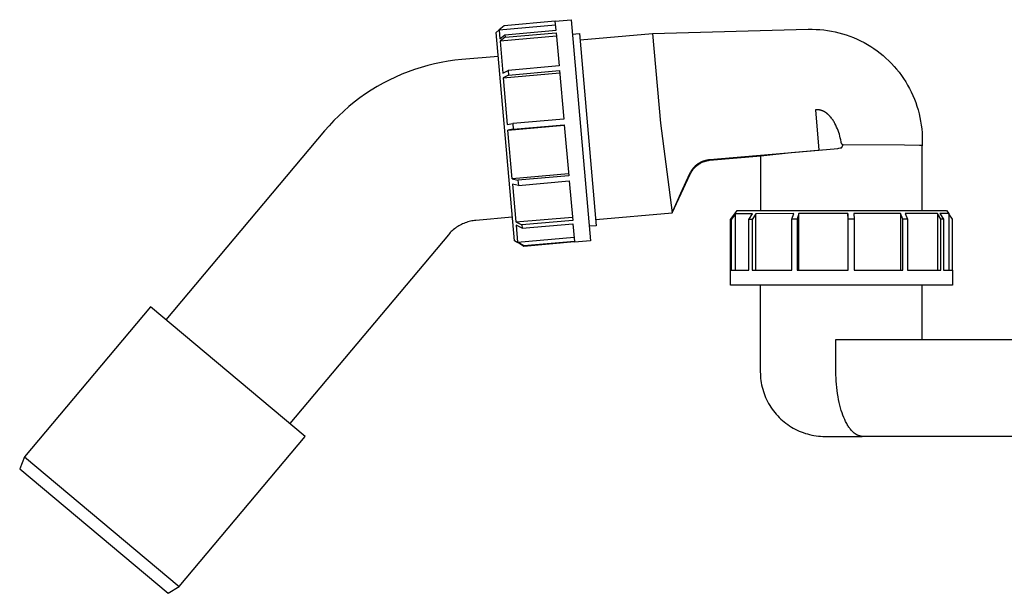
# Model space of a CAD drawing. Units: millimetres. Extents: x -1245 to 446, y -1273 to 872.
# Drawn here: x -1245 to -1001, y 304 to 446 of the extents above; entities that cross this region are included whole.
import ezdxf

# ---------------------------------------------------------------- set-up
doc = ezdxf.new("R2010")
doc.units = ezdxf.units.MM
doc.header["$MEASUREMENT"] = 0
doc.layers.add('Default', color=7, linetype='Continuous', true_color=0x000000)

msp = doc.modelspace()

# ---------------------------------------------------------------- linework, layer by layer
at = {"layer": 'Default', "color": 7, "true_color": 0xffffff}
for p, q in [((-1112.52, 445.62), (-1108.6, 445.96)), ((-1108.6, 445.96), (-1103.81, 391.19)), ((-1126.42, 443.42), (-1112.43, 444.65)), ((-1125.17, 444.46), (-1126.35, 443.43)), ((-1112.51, 445.57), (-1125.17, 444.46)), ((-1112.32, 443.34), (-1112.52, 445.62)), ((-1088.45, 442.57), (-1049.89, 443.57)), ((-1049.89, 443.57), (-1048.93, 443.58)), ((-1048.93, 443.58), (-1047.98, 443.56)), ((-1047.98, 443.56), (-1047.02, 443.5)), ((-1047.02, 443.5), (-1046.07, 443.41)), ((-1127.13, 442.79), (-1126.42, 443.42)), ((-1122.62, 391.17), (-1127.13, 442.79)), ((-1126.41, 443.42), (-1126.4, 443.32)), ((-1126.4, 443.32), (-1126.22, 441.24)), ((-1126.22, 441.24), (-1124.97, 442.23)), ((-1112.19, 441.86), (-1126.17, 440.64)), ((-1124.92, 441.63), (-1126.17, 440.64)), ((-1124.97, 442.23), (-1112.32, 443.34)), ((-1124.97, 442.23), (-1124.92, 441.63)), ((-1124.92, 441.63), (-1112.27, 442.74)), ((-1112.27, 442.74), (-1111.55, 434.51)), ((-1108.29, 442.39), (-1106.51, 442.54)), ((-1106.51, 442.54), (-1102.35, 394.92)), ((-1106.38, 441), (-1088.45, 442.57)), ((-1088.45, 442.57), (-1086.5, 420.3)), ((-1046.07, 443.41), (-1045.13, 443.29)), ((-1045.13, 443.29), (-1044.18, 443.13)), ((-1044.18, 443.13), (-1043.25, 442.94)), ((-1043.25, 442.94), (-1042.32, 442.72)), ((-1042.32, 442.72), (-1041.4, 442.46)), ((-1041.4, 442.46), (-1040.48, 442.18)), ((-1040.48, 442.18), (-1039.58, 441.86)), ((-1039.58, 441.86), (-1038.69, 441.51)), ((-1038.69, 441.51), (-1037.82, 441.13)), ((-1037.82, 441.13), (-1036.95, 440.72)), ((-1126.17, 440.64), (-1125.48, 432.72)), ((-1036.95, 440.72), (-1036.1, 440.28)), ((-1036.1, 440.28), (-1035.27, 439.81)), ((-1035.27, 439.81), (-1034.45, 439.32)), ((-1034.45, 439.32), (-1033.66, 438.79)), ((-1033.66, 438.79), (-1032.88, 438.24)), ((-1126.61, 436.87), (-1135.63, 436.08)), ((-1032.88, 438.24), (-1032.12, 437.66)), ((-1032.12, 437.66), (-1031.38, 437.05)), ((-1031.38, 437.05), (-1030.66, 436.42)), ((-1030.66, 436.42), (-1029.96, 435.77)), ((-1145.68, 434.15), (-1147.3, 433.63)), ((-1144.03, 434.61), (-1145.68, 434.15)), ((-1142.38, 435.02), (-1144.03, 434.61)), ((-1140.7, 435.37), (-1142.38, 435.02)), ((-1139.02, 435.66), (-1140.7, 435.37)), ((-1137.33, 435.9), (-1139.02, 435.66)), ((-1135.63, 436.08), (-1137.33, 435.9)), ((-1111.55, 434.51), (-1124.19, 433.4)), ((-1029.96, 435.77), (-1029.29, 435.09)), ((-1029.29, 435.09), (-1028.64, 434.39)), ((-1028.64, 434.39), (-1028.02, 433.66)), ((-1152.06, 431.74), (-1153.6, 431.01)), ((-1150.5, 432.43), (-1152.06, 431.74)), ((-1148.91, 433.06), (-1150.5, 432.43)), ((-1147.3, 433.63), (-1148.91, 433.06)), ((-1125.48, 432.72), (-1124.19, 433.4)), ((-1125.38, 431.56), (-1111.39, 432.78)), ((-1124.08, 432.24), (-1125.38, 431.56)), ((-1125.38, 431.56), (-1124.37, 420.01)), ((-1124.19, 433.4), (-1124.08, 432.24)), ((-1124.08, 432.24), (-1111.44, 433.34)), ((-1111.44, 433.34), (-1110.39, 421.32)), ((-1028.02, 433.66), (-1027.42, 432.92)), ((-1027.42, 432.92), (-1026.85, 432.15)), ((-1026.85, 432.15), (-1026.31, 431.36)), ((-1026.31, 431.36), (-1025.79, 430.56)), ((-1156.6, 429.38), (-1158.06, 428.49)), ((-1155.12, 430.22), (-1156.6, 429.38)), ((-1153.6, 431.01), (-1155.12, 430.22)), ((-1025.79, 430.56), (-1025.3, 429.74)), ((-1025.3, 429.74), (-1024.84, 428.9)), ((-1024.84, 428.9), (-1024.41, 428.05)), ((-1160.88, 426.56), (-1162.24, 425.53)), ((-1159.49, 427.55), (-1160.88, 426.56)), ((-1158.06, 428.49), (-1159.49, 427.55)), ((-1024.41, 428.05), (-1024.01, 427.18)), ((-1024.01, 427.18), (-1023.64, 426.3)), ((-1163.56, 424.45), (-1164.85, 423.32)), ((-1162.24, 425.53), (-1163.56, 424.45)), ((-1023.64, 426.3), (-1023.3, 425.41)), ((-1023.3, 425.41), (-1022.99, 424.5)), ((-1022.99, 424.5), (-1022.71, 423.59)), ((-1166.09, 422.16), (-1167.3, 420.95)), ((-1164.85, 423.32), (-1166.09, 422.16)), ((-1048.04, 423.65), (-1048.12, 423.65)), ((-1048.12, 423.65), (-1047.27, 413.67)), ((-1047.95, 423.66), (-1048.04, 423.65)), ((-1047.87, 423.66), (-1047.95, 423.66)), ((-1047.78, 423.66), (-1047.87, 423.66)), ((-1047.69, 423.66), (-1047.78, 423.66)), ((-1047.61, 423.66), (-1047.69, 423.66)), ((-1047.52, 423.65), (-1047.61, 423.66)), ((-1047.44, 423.65), (-1047.52, 423.65)), ((-1047.35, 423.64), (-1047.44, 423.65)), ((-1047.27, 423.63), (-1047.35, 423.64)), ((-1047.18, 423.61), (-1047.27, 423.63)), ((-1047.1, 423.6), (-1047.18, 423.61)), ((-1047.01, 423.58), (-1047.1, 423.6)), ((-1046.93, 423.56), (-1047.01, 423.58)), ((-1046.85, 423.54), (-1046.93, 423.56)), ((-1046.76, 423.52), (-1046.85, 423.54)), ((-1046.68, 423.5), (-1046.76, 423.52)), ((-1046.59, 423.47), (-1046.68, 423.5)), ((-1046.51, 423.44), (-1046.59, 423.47)), ((-1046.43, 423.41), (-1046.51, 423.44)), ((-1046.35, 423.37), (-1046.43, 423.41)), ((-1046.27, 423.34), (-1046.35, 423.37)), ((-1046.19, 423.3), (-1046.27, 423.34)), ((-1046.11, 423.26), (-1046.19, 423.3)), ((-1046.03, 423.22), (-1046.11, 423.26)), ((-1045.95, 423.18), (-1046.03, 423.22)), ((-1045.87, 423.14), (-1045.95, 423.18)), ((-1045.8, 423.09), (-1045.87, 423.14)), ((-1045.72, 423.05), (-1045.8, 423.09)), ((-1045.65, 423), (-1045.72, 423.05)), ((-1045.57, 422.95), (-1045.65, 423)), ((-1045.5, 422.9), (-1045.57, 422.95)), ((-1045.42, 422.84), (-1045.5, 422.9)), ((-1045.33, 422.78), (-1045.42, 422.84)), ((-1045.25, 422.71), (-1045.33, 422.78)), ((-1045.18, 422.65), (-1045.25, 422.71)), ((-1045.1, 422.58), (-1045.18, 422.65)), ((-1045.02, 422.52), (-1045.1, 422.58)), ((-1044.87, 422.38), (-1045.02, 422.52)), ((-1044.73, 422.23), (-1044.87, 422.38)), ((-1044.59, 422.09), (-1044.73, 422.23)), ((-1044.45, 421.93), (-1044.59, 422.09)), ((-1044.32, 421.78), (-1044.45, 421.93)), ((-1044.17, 421.59), (-1044.32, 421.78)), ((-1044.03, 421.41), (-1044.17, 421.59)), ((-1022.71, 423.59), (-1022.47, 422.66)), ((-1022.47, 422.66), (-1022.26, 421.73)), ((-1022.26, 421.73), (-1022.08, 420.79)), ((-1168.46, 419.7), (-1169.58, 418.41)), ((-1167.3, 420.95), (-1168.46, 419.7)), ((-1124.37, 420.01), (-1123.01, 420.21)), ((-1124.24, 418.59), (-1110.26, 419.81)), ((-1110.39, 421.32), (-1123.01, 420.21)), ((-1123.01, 420.21), (-1122.88, 418.8)), ((-1122.88, 418.8), (-1110.27, 419.9)), ((-1110.27, 419.9), (-1109.16, 407.3)), ((-1086.5, 420.3), (-1083.55, 398.12)), ((-1043.9, 421.22), (-1044.03, 421.41)), ((-1043.77, 421.03), (-1043.9, 421.22)), ((-1043.64, 420.83), (-1043.77, 421.03)), ((-1043.52, 420.63), (-1043.64, 420.83)), ((-1043.4, 420.43), (-1043.52, 420.63)), ((-1043.29, 420.23), (-1043.4, 420.43)), ((-1043.07, 419.81), (-1043.29, 420.23)), ((-1042.87, 419.37), (-1043.07, 419.81)), ((-1042.68, 418.94), (-1042.87, 419.37)), ((-1022.08, 420.79), (-1021.93, 419.85)), ((-1021.93, 419.85), (-1021.81, 418.9)), ((-1169.58, 418.41), (-1208.84, 371.62)), ((-1122.88, 418.8), (-1124.24, 418.59)), ((-1123.18, 406.51), (-1124.24, 418.59)), ((-1042.5, 418.49), (-1042.68, 418.94)), ((-1042.34, 418.04), (-1042.5, 418.49)), ((-1042.2, 417.59), (-1042.34, 418.04)), ((-1042.07, 417.13), (-1042.2, 417.59)), ((-1041.96, 416.66), (-1042.07, 417.13)), ((-1041.86, 416.19), (-1041.96, 416.66)), ((-1021.81, 418.9), (-1021.73, 417.95)), ((-1021.73, 417.95), (-1021.68, 416.99)), ((-1021.68, 416.99), (-1021.67, 416.04)), ((-1041.99, 414.19), (-1041.67, 414.24)), ((-1041.78, 415.72), (-1041.86, 416.19)), ((-1041.78, 415.69), (-1041.78, 415.72)), ((-1041.78, 415.66), (-1041.78, 415.69)), ((-1041.77, 415.63), (-1041.78, 415.66)), ((-1041.77, 415.59), (-1041.77, 415.63)), ((-1041.76, 415.56), (-1041.77, 415.59)), ((-1041.75, 415.53), (-1041.76, 415.56)), ((-1041.74, 415.5), (-1041.75, 415.53)), ((-1041.73, 415.47), (-1041.74, 415.5)), ((-1041.72, 415.44), (-1041.73, 415.47)), ((-1041.71, 415.41), (-1041.72, 415.44)), ((-1041.7, 415.38), (-1041.71, 415.41)), ((-1041.68, 415.35), (-1041.7, 415.38)), ((-1041.67, 415.32), (-1041.68, 415.35)), ((-1041.65, 415.29), (-1041.67, 415.32)), ((-1041.67, 414.24), (-1041.25, 414.93)), ((-1041.63, 415.27), (-1041.65, 415.29)), ((-1041.62, 415.24), (-1041.63, 415.27)), ((-1041.6, 415.21), (-1041.62, 415.24)), ((-1041.58, 415.19), (-1041.6, 415.21)), ((-1041.56, 415.16), (-1041.58, 415.19)), ((-1041.54, 415.14), (-1041.56, 415.16)), ((-1041.51, 415.11), (-1041.54, 415.14)), ((-1041.49, 415.09), (-1041.51, 415.11)), ((-1041.47, 415.07), (-1041.49, 415.09)), ((-1041.44, 415.05), (-1041.47, 415.07)), ((-1041.42, 415.03), (-1041.44, 415.05)), ((-1041.39, 415.01), (-1041.42, 415.03)), ((-1041.36, 414.99), (-1041.39, 415.01)), ((-1041.34, 414.97), (-1041.36, 414.99)), ((-1041.31, 414.96), (-1041.34, 414.97)), ((-1041.28, 414.94), (-1041.31, 414.96)), ((-1041.25, 414.93), (-1041.28, 414.94)), ((-1026.07, 414.85), (-1041.25, 414.93)), ((-1022.4, 414.78), (-1026.07, 414.85)), ((-1022.01, 414.76), (-1022.4, 414.78)), ((-1021.9, 414.75), (-1022.01, 414.76)), ((-1021.85, 414.75), (-1021.9, 414.75)), ((-1021.8, 414.74), (-1021.85, 414.75)), ((-1021.76, 414.74), (-1021.8, 414.74)), ((-1021.72, 414.73), (-1021.76, 414.74)), ((-1021.71, 414.73), (-1021.72, 414.73)), ((-1021.7, 414.73), (-1021.71, 414.73)), ((-1021.69, 414.72), (-1021.7, 414.73)), ((-1021.68, 414.72), (-1021.69, 414.72)), ((-1021.68, 414.72), (-1021.68, 414.72)), ((-1021.68, 414.72), (-1021.68, 414.72)), ((-1021.68, 414.72), (-1021.68, 414.72)), ((-1021.68, 414.72), (-1021.68, 414.72)), ((-1021.68, 414.72), (-1021.68, 414.72)), ((-1021.68, 414.72), (-1021.68, 414.72)), ((-1021.68, 414.72), (-1021.68, 414.72)), ((-1021.68, 414.72), (-1021.68, 414.72)), ((-1021.68, 414.72), (-1021.68, 414.72)), ((-1021.68, 414.72), (-1021.68, 414.72)), ((-1021.68, 414.72), (-1021.68, 414.72)), ((-1021.68, 414.72), (-1021.68, 414.72)), ((-1021.68, 414.72), (-1021.68, 414.72)), ((-1021.68, 414.72), (-1021.68, 414.72)), ((-1021.68, 414.72), (-1021.68, 414.72)), ((-1021.68, 414.72), (-1021.68, 414.72)), ((-1021.68, 414.72), (-1021.68, 414.72)), ((-1021.68, 414.72), (-1021.68, 414.72)), ((-1021.68, 414.72), (-1021.68, 414.72)), ((-1021.68, 414.72), (-1021.68, 414.72)), ((-1021.68, 414.72), (-1021.68, 414.72)), ((-1021.68, 414.72), (-1021.68, 414.72)), ((-1021.68, 414.72), (-1021.68, 414.72)), ((-1021.68, 414.72), (-1021.68, 414.72)), ((-1021.68, 414.72), (-1021.68, 414.72)), ((-1021.68, 414.72), (-1021.68, 414.72)), ((-1021.68, 414.72), (-1021.68, 414.72)), ((-1021.68, 414.72), (-1021.68, 414.72)), ((-1021.68, 414.72), (-1021.68, 414.72)), ((-1021.68, 414.72), (-1021.68, 414.72)), ((-1021.68, 414.72), (-1021.68, 414.72)), ((-1021.68, 414.72), (-1021.68, 414.72)), ((-1021.68, 414.72), (-1021.68, 414.72)), ((-1021.68, 414.72), (-1021.68, 414.72)), ((-1021.68, 414.72), (-1021.68, 414.72)), ((-1021.68, 414.72), (-1021.68, 414.72)), ((-1021.68, 414.72), (-1021.68, 414.72)), ((-1021.68, 414.72), (-1021.68, 414.72)), ((-1021.68, 414.72), (-1021.68, 414.72)), ((-1021.67, 416.04), (-1021.67, 416)), ((-1021.67, 416), (-1021.67, 414.72)), ((-1021.67, 414.72), (-1021.67, 414.72)), ((-1021.67, 414.72), (-1021.67, 414.72)), ((-1021.67, 414.72), (-1021.67, 414.72)), ((-1021.67, 414.72), (-1021.67, 414.72)), ((-1021.67, 414.72), (-1021.67, 414.72)), ((-1021.67, 414.72), (-1021.67, 414.72)), ((-1021.67, 414.72), (-1021.67, 414.72)), ((-1021.67, 414.72), (-1021.67, 414.72)), ((-1021.67, 414.72), (-1021.67, 414.72)), ((-1021.67, 414.72), (-1021.67, 414.72)), ((-1021.67, 414.72), (-1021.67, 414.72)), ((-1021.67, 414.72), (-1021.67, 414.72)), ((-1021.67, 414.72), (-1021.67, 414.72)), ((-1021.67, 414.72), (-1021.67, 414.72)), ((-1021.67, 414.72), (-1021.67, 414.72)), ((-1021.67, 414.72), (-1021.67, 414.72)), ((-1021.67, 414.72), (-1021.67, 414.72)), ((-1021.67, 414.72), (-1021.67, 414.72)), ((-1021.67, 414.72), (-1021.67, 414.72)), ((-1021.67, 414.72), (-1021.67, 414.72)), ((-1021.67, 414.72), (-1021.67, 414.72)), ((-1021.67, 414.72), (-1021.67, 414.72)), ((-1021.67, 414.72), (-1021.67, 414.72)), ((-1021.67, 414.72), (-1021.67, 414.72)), ((-1021.67, 414.72), (-1021.67, 414.72)), ((-1021.67, 414.72), (-1021.67, 414.72)), ((-1021.67, 414.72), (-1021.67, 414.72)), ((-1021.67, 414.72), (-1021.67, 414.72)), ((-1021.67, 414.72), (-1021.67, 414.72)), ((-1021.67, 414.72), (-1021.67, 414.72)), ((-1021.67, 414.72), (-1021.67, 414.72)), ((-1021.67, 414.72), (-1021.67, 414.72)), ((-1021.67, 414.72), (-1021.67, 414.72)), ((-1021.67, 414.72), (-1021.67, 414.72)), ((-1021.67, 414.72), (-1021.67, 414.72)), ((-1021.67, 414.72), (-1021.67, 414.72)), ((-1021.67, 414.72), (-1021.67, 414.72)), ((-1021.67, 414.72), (-1021.67, 414.72)), ((-1021.67, 414.72), (-1021.67, 414.72)), ((-1021.67, 414.72), (-1021.67, 414.72)), ((-1021.67, 414.72), (-1021.67, 414.72)), ((-1021.67, 414.72), (-1021.67, 414.72)), ((-1021.67, 414.72), (-1021.67, 414.72)), ((-1021.67, 414.72), (-1021.67, 414.72)), ((-1021.67, 414.72), (-1021.67, 414.72)), ((-1021.67, 414.72), (-1021.67, 414.72)), ((-1021.67, 414.72), (-1021.67, 414.72)), ((-1021.67, 414.72), (-1021.67, 414.72)), ((-1021.67, 414.72), (-1021.67, 414.72)), ((-1021.67, 414.72), (-1021.67, 414.72)), ((-1021.67, 414.72), (-1021.67, 414.72)), ((-1021.67, 414.72), (-1021.67, 414.72)), ((-1021.67, 414.72), (-1021.67, 414.72)), ((-1021.67, 414.72), (-1021.67, 414.72)), ((-1021.67, 414.72), (-1021.67, 414.72)), ((-1021.67, 414.72), (-1021.67, 414.72)), ((-1021.67, 414.72), (-1021.67, 414.72)), ((-1021.67, 414.72), (-1021.67, 414.72)), ((-1021.67, 414.72), (-1021.67, 414.72)), ((-1021.67, 414.72), (-1021.67, 414.72)), ((-1021.67, 414.72), (-1021.67, 414.72)), ((-1021.67, 414.72), (-1021.67, 414.72)), ((-1021.67, 414.72), (-1021.67, 414.72)), ((-1021.67, 414.72), (-1021.67, 414.72)), ((-1021.67, 414.72), (-1021.67, 414.72)), ((-1021.67, 414.72), (-1021.67, 414.72)), ((-1021.67, 414.72), (-1021.67, 414.72)), ((-1021.67, 414.72), (-1021.67, 414.72)), ((-1021.67, 414.72), (-1021.67, 414.72)), ((-1021.67, 414.72), (-1021.67, 414.72)), ((-1021.67, 414.72), (-1021.67, 414.72)), ((-1021.67, 414.72), (-1021.67, 414.72)), ((-1021.67, 414.72), (-1021.67, 414.72)), ((-1021.67, 414.72), (-1021.67, 414.72)), ((-1021.67, 414.72), (-1021.67, 414.72)), ((-1021.67, 414.72), (-1021.67, 414.72)), ((-1021.67, 414.72), (-1021.67, 414.72)), ((-1021.67, 414.72), (-1021.67, 414.72)), ((-1021.67, 414.72), (-1021.67, 414.72)), ((-1021.67, 414.72), (-1021.67, 414.72)), ((-1021.67, 414.72), (-1021.67, 414.72)), ((-1021.67, 414.72), (-1021.67, 414.72)), ((-1021.67, 414.72), (-1021.67, 414.72)), ((-1021.67, 414.72), (-1021.67, 414.72)), ((-1021.67, 414.72), (-1021.67, 414.72)), ((-1021.67, 414.72), (-1021.67, 414.72)), ((-1021.67, 414.72), (-1021.67, 414.72)), ((-1021.67, 414.72), (-1021.67, 414.72)), ((-1021.67, 414.72), (-1021.67, 414.72)), ((-1021.67, 414.72), (-1021.67, 414.72)), ((-1021.67, 414.72), (-1021.67, 414.72)), ((-1021.67, 414.72), (-1021.67, 414.72)), ((-1021.67, 414.72), (-1021.67, 414.72)), ((-1021.67, 414.72), (-1021.67, 414.72)), ((-1021.67, 414.72), (-1021.67, 414.72)), ((-1021.67, 414.72), (-1021.67, 414.72)), ((-1021.67, 414.72), (-1021.67, 414.72)), ((-1021.67, 414.72), (-1021.67, 414.72)), ((-1021.67, 414.72), (-1021.67, 414.72)), ((-1021.67, 414.72), (-1021.67, 414.72)), ((-1021.67, 414.72), (-1021.67, 414.72)), ((-1021.67, 414.72), (-1021.67, 414.72)), ((-1021.67, 414.72), (-1021.67, 414.72)), ((-1021.67, 414.72), (-1021.67, 414.72)), ((-1021.67, 414.72), (-1021.67, 414.72)), ((-1021.67, 414.72), (-1021.67, 414.72)), ((-1021.67, 414.72), (-1021.67, 414.72)), ((-1021.67, 414.72), (-1021.67, 414.72)), ((-1021.67, 414.72), (-1021.68, 414.72)), ((-1021.68, 414.72), (-1021.68, 414.72)), ((-1021.68, 414.72), (-1021.68, 414.72)), ((-1021.68, 414.72), (-1021.68, 414.72)), ((-1021.68, 414.72), (-1021.68, 414.72)), ((-1021.68, 414.72), (-1021.68, 414.72)), ((-1021.68, 414.72), (-1021.68, 414.72)), ((-1021.68, 414.72), (-1021.68, 414.72)), ((-1021.68, 414.72), (-1021.68, 414.72)), ((-1021.67, 398.68), (-1021.67, 414.72)), ((-1074.36, 411.13), (-1061.67, 412.24)), ((-1074.29, 411.31), (-1047.27, 413.67)), ((-1061.67, 412.24), (-1054.16, 413.06)), ((-1061.67, 398.67), (-1061.67, 412.24)), ((-1054.16, 413.06), (-1046.63, 413.72)), ((-1047.27, 413.67), (-1042.61, 414.08)), ((-1042.61, 414.08), (-1042.3, 414.14)), ((-1042.3, 414.14), (-1041.99, 414.19)), ((-1078.32, 409.22), (-1078.19, 409.37)), ((-1078.19, 409.37), (-1078.05, 409.52)), ((-1078.07, 409.22), (-1077.94, 409.37)), ((-1078.05, 409.52), (-1077.91, 409.66)), ((-1077.94, 409.37), (-1077.79, 409.51)), ((-1077.91, 409.66), (-1077.76, 409.8)), ((-1077.79, 409.51), (-1077.64, 409.65)), ((-1077.76, 409.8), (-1077.61, 409.93)), ((-1077.64, 409.65), (-1077.49, 409.78)), ((-1077.61, 409.93), (-1077.45, 410.06)), ((-1077.49, 409.78), (-1077.33, 409.91)), ((-1077.45, 410.06), (-1077.29, 410.18)), ((-1077.33, 409.91), (-1077.17, 410.03)), ((-1077.29, 410.18), (-1077.12, 410.3)), ((-1077.17, 410.03), (-1077, 410.15)), ((-1077.12, 410.3), (-1076.95, 410.41)), ((-1077, 410.15), (-1076.83, 410.26)), ((-1076.95, 410.41), (-1076.78, 410.52)), ((-1076.83, 410.26), (-1076.66, 410.36)), ((-1076.78, 410.52), (-1076.6, 410.62)), ((-1076.66, 410.36), (-1076.48, 410.46)), ((-1076.6, 410.62), (-1076.42, 410.71)), ((-1076.48, 410.46), (-1076.3, 410.55)), ((-1076.42, 410.71), (-1076.24, 410.8)), ((-1076.3, 410.55), (-1076.11, 410.64)), ((-1076.24, 410.8), (-1076.05, 410.88)), ((-1076.11, 410.64), (-1075.93, 410.72)), ((-1076.05, 410.88), (-1075.86, 410.95)), ((-1075.93, 410.72), (-1075.74, 410.79)), ((-1075.86, 410.95), (-1075.67, 411.02)), ((-1075.74, 410.79), (-1075.55, 410.86)), ((-1075.67, 411.02), (-1075.48, 411.08)), ((-1075.55, 410.86), (-1075.35, 410.92)), ((-1075.48, 411.08), (-1075.28, 411.14)), ((-1075.35, 410.92), (-1075.16, 410.98)), ((-1075.28, 411.14), (-1075.09, 411.18)), ((-1075.16, 410.98), (-1074.96, 411.02)), ((-1075.09, 411.18), (-1074.89, 411.23)), ((-1074.96, 411.02), (-1074.76, 411.06)), ((-1074.89, 411.23), (-1074.69, 411.26)), ((-1074.76, 411.06), (-1074.56, 411.1)), ((-1074.69, 411.26), (-1074.49, 411.29)), ((-1074.56, 411.1), (-1074.36, 411.13)), ((-1074.49, 411.29), (-1074.29, 411.31)), ((-1109.2, 407.73), (-1123.18, 406.51)), ((-1109.16, 407.3), (-1121.76, 406.2)), ((-1083.55, 398.12), (-1079.09, 407.7)), ((-1081.43, 403.01), (-1079.19, 407.85)), ((-1079.19, 407.85), (-1079.1, 408.04)), ((-1079.1, 408.04), (-1079.01, 408.22)), ((-1079.09, 407.7), (-1079, 407.89)), ((-1079.01, 408.22), (-1078.91, 408.39)), ((-1079, 407.89), (-1078.9, 408.07)), ((-1078.91, 408.39), (-1078.8, 408.57)), ((-1078.9, 408.07), (-1078.8, 408.24)), ((-1078.8, 408.57), (-1078.69, 408.73)), ((-1078.8, 408.24), (-1078.69, 408.41)), ((-1078.69, 408.73), (-1078.58, 408.9)), ((-1078.69, 408.41), (-1078.58, 408.58)), ((-1078.58, 408.9), (-1078.45, 409.06)), ((-1078.58, 408.58), (-1078.46, 408.75)), ((-1078.46, 408.75), (-1078.34, 408.91)), ((-1078.45, 409.06), (-1078.32, 409.22)), ((-1078.34, 408.91), (-1078.21, 409.07)), ((-1078.21, 409.07), (-1078.07, 409.22)), ((-1123.18, 406.51), (-1121.76, 406.2)), ((-1121.64, 404.91), (-1123.07, 405.22)), ((-1123.07, 405.22), (-1122.25, 395.84)), ((-1121.76, 406.2), (-1121.64, 404.91)), ((-1121.64, 404.91), (-1109.05, 406.01)), ((-1109.05, 406.01), (-1108.19, 396.21)), ((-1083.56, 398.13), (-1081.43, 403.01)), ((-1102.48, 396.47), (-1083.56, 398.13)), ((-1069.1, 396.46), (-1068.05, 397.9)), ((-1067.92, 397.9), (-1068.97, 396.47)), ((-1068.09, 397.9), (-1067.53, 398.67)), ((-1068.05, 397.9), (-1068.09, 397.9)), ((-1068.09, 397.84), (-1068.09, 397.9)), ((-1067.92, 383.87), (-1067.92, 397.9)), ((-1063.73, 397.9), (-1067.92, 397.9)), ((-1067.53, 398.67), (-1015.71, 398.68)), ((-1064.58, 396.48), (-1063.73, 397.9)), ((-1062.91, 397.9), (-1063.76, 396.48)), ((-1053.5, 397.91), (-1062.91, 397.9)), ((-1062.91, 383.87), (-1062.91, 397.9)), ((-1053.93, 396.51), (-1053.5, 397.91)), ((-1052.2, 397.91), (-1052.63, 396.51)), ((-1052.2, 383.87), (-1052.2, 397.91)), ((-1040.07, 397.91), (-1052.2, 397.91)), ((-1039.99, 396.54), (-1040.07, 397.91)), ((-1040.07, 397.91), (-1040.07, 383.87)), ((-1027.06, 397.91), (-1038.65, 397.91)), ((-1038.65, 397.91), (-1038.56, 396.54)), ((-1026.49, 396.56), (-1027.06, 397.91)), ((-1027.06, 397.91), (-1027.05, 383.87)), ((-1017.94, 397.91), (-1025.88, 397.91)), ((-1025.88, 397.91), (-1025.32, 396.56)), ((-1017.06, 396.58), (-1017.94, 397.91)), ((-1017.94, 397.91), (-1017.94, 383.87)), ((-1015.25, 397.91), (-1017.34, 397.91)), ((-1017.34, 397.91), (-1016.45, 396.58)), ((-1015.71, 398.68), (-1015.15, 397.91)), ((-1015.15, 397.91), (-1015.25, 397.91)), ((-1015.15, 397.91), (-1015.14, 383.87)), ((-1014.22, 396.58), (-1015.14, 397.84)), ((-1136.34, 394.89), (-1136.63, 394.71)), ((-1136.04, 395.06), (-1136.34, 394.89)), ((-1135.74, 395.22), (-1136.04, 395.06)), ((-1135.43, 395.36), (-1135.74, 395.22)), ((-1135.12, 395.5), (-1135.43, 395.36)), ((-1134.8, 395.63), (-1135.12, 395.5)), ((-1134.48, 395.74), (-1134.8, 395.63)), ((-1134.16, 395.84), (-1134.48, 395.74)), ((-1133.83, 395.94), (-1134.16, 395.84)), ((-1133.5, 396.02), (-1133.83, 395.94)), ((-1133.16, 396.09), (-1133.5, 396.02)), ((-1132.83, 396.15), (-1133.16, 396.09)), ((-1132.49, 396.19), (-1132.83, 396.15)), ((-1132.15, 396.23), (-1132.49, 396.19)), ((-1123.13, 397.02), (-1132.15, 396.23)), ((-1122.25, 395.84), (-1108.27, 397.06)), ((-1122.25, 395.84), (-1120.76, 395.11)), ((-1120.69, 394.3), (-1122.18, 395.03)), ((-1122.18, 395.03), (-1121.81, 390.85)), ((-1108.19, 396.21), (-1120.76, 395.11)), ((-1120.76, 395.11), (-1120.69, 394.3)), ((-1120.69, 394.3), (-1108.12, 395.4)), ((-1108.12, 395.4), (-1107.74, 391.02)), ((-1102.35, 394.92), (-1104.13, 394.77)), ((-1068.97, 396.47), (-1069.1, 396.46)), ((-1069.1, 383.87), (-1069.1, 396.46)), ((-1068.97, 396.47), (-1068.97, 383.87)), ((-1064.58, 383.87), (-1064.58, 396.48)), ((-1063.76, 396.48), (-1064.58, 396.48)), ((-1063.76, 396.48), (-1063.76, 383.87)), ((-1053.93, 383.87), (-1053.93, 396.51)), ((-1052.63, 396.51), (-1053.93, 396.51)), ((-1052.63, 396.51), (-1052.63, 383.87)), ((-1039.98, 383.87), (-1039.99, 396.54)), ((-1038.56, 396.54), (-1039.99, 396.54)), ((-1038.56, 396.54), (-1038.56, 383.87)), ((-1026.49, 383.87), (-1026.49, 396.56)), ((-1025.32, 396.56), (-1026.49, 396.56)), ((-1025.32, 396.56), (-1025.32, 383.87)), ((-1017.06, 383.87), (-1017.06, 396.58)), ((-1016.45, 396.58), (-1017.06, 396.58)), ((-1016.45, 396.58), (-1016.45, 383.87)), ((-1014.22, 383.87), (-1014.22, 396.58)), ((-1138.94, 392.7), (-1178.19, 345.91)), ((-1138.71, 392.95), (-1138.94, 392.7)), ((-1138.48, 393.2), (-1138.71, 392.95)), ((-1138.24, 393.45), (-1138.48, 393.2)), ((-1137.99, 393.68), (-1138.24, 393.45)), ((-1137.73, 393.9), (-1137.99, 393.68)), ((-1137.47, 394.12), (-1137.73, 393.9)), ((-1137.2, 394.33), (-1137.47, 394.12)), ((-1136.92, 394.52), (-1137.2, 394.33)), ((-1136.63, 394.71), (-1136.92, 394.52)), ((-1121.8, 390.68), (-1122.62, 391.17)), ((-1121.81, 390.85), (-1107.83, 392.07)), ((-1120.29, 389.92), (-1121.81, 390.85)), ((-1120.28, 389.8), (-1121.8, 390.72)), ((-1121.8, 390.72), (-1121.8, 390.68)), ((-1121.74, 390.68), (-1121.8, 390.68)), ((-1107.74, 391.02), (-1120.29, 389.92)), ((-1120.28, 389.8), (-1120.29, 389.92)), ((-1107.73, 390.9), (-1120.28, 389.8)), ((-1103.81, 391.19), (-1107.73, 390.85)), ((-1107.73, 390.85), (-1107.73, 390.9)), ((-1069.15, 380.21), (-1069.15, 383.87)), ((-1069.15, 383.87), (-1069.1, 383.87)), ((-1068.97, 383.87), (-1064.58, 383.87)), ((-1063.76, 383.87), (-1053.93, 383.87)), ((-1052.63, 383.87), (-1039.98, 383.87)), ((-1038.56, 383.87), (-1026.49, 383.87)), ((-1025.32, 383.87), (-1017.06, 383.87)), ((-1016.45, 383.87), (-1014.17, 383.87)), ((-1014.17, 383.87), (-1014.17, 380.22)), ((-1014.17, 380.22), (-1069.15, 380.21)), ((-1061.76, 380.22), (-1061.76, 358.72)), ((-1021.76, 380.22), (-1021.76, 366.72)), ((-1212.67, 374.84), (-1243.87, 337.64)), ((-1174.36, 342.7), (-1212.67, 374.84)), ((-1043.04, 358.72), (-1043.04, 366.72)), ((-1043.04, 366.72), (-956.19, 366.72)), ((-1061.76, 358.72), (-1061.75, 358.18)), ((-1061.75, 358.18), (-1061.72, 357.63)), ((-1043.04, 357.95), (-1043.04, 358.72)), ((-1061.72, 357.63), (-1061.68, 357.09)), ((-1061.68, 357.09), (-1061.61, 356.54)), ((-1061.61, 356.54), (-1061.53, 356)), ((-1061.53, 356), (-1061.43, 355.47)), ((-1043.01, 357.17), (-1043.04, 357.95)), ((-1042.97, 356.4), (-1043.01, 357.17)), ((-1042.92, 355.63), (-1042.97, 356.4)), ((-1061.43, 355.47), (-1061.31, 354.93)), ((-1061.31, 354.93), (-1061.17, 354.41)), ((-1061.17, 354.41), (-1061.01, 353.88)), ((-1061.01, 353.88), (-1060.84, 353.36)), ((-1060.84, 353.36), (-1060.64, 352.85)), ((-1042.85, 354.86), (-1042.92, 355.63)), ((-1042.76, 354.09), (-1042.85, 354.86)), ((-1042.66, 353.32), (-1042.76, 354.09)), ((-1042.53, 352.56), (-1042.66, 353.32)), ((-1060.64, 352.85), (-1060.44, 352.35)), ((-1060.44, 352.35), (-1060.21, 351.85)), ((-1060.21, 351.85), (-1059.97, 351.36)), ((-1059.97, 351.36), (-1059.71, 350.88)), ((-1059.71, 350.88), (-1059.43, 350.41)), ((-1042.4, 351.86), (-1042.53, 352.56)), ((-1042.26, 351.16), (-1042.4, 351.86)), ((-1042.09, 350.46), (-1042.26, 351.16)), ((-1059.43, 350.41), (-1059.14, 349.95)), ((-1059.14, 349.95), (-1058.83, 349.5)), ((-1058.83, 349.5), (-1058.51, 349.05)), ((-1058.51, 349.05), (-1058.17, 348.62)), ((-1058.17, 348.62), (-1057.82, 348.21)), ((-1041.91, 349.78), (-1042.09, 350.46)), ((-1041.73, 349.17), (-1041.91, 349.78)), ((-1041.54, 348.58), (-1041.73, 349.17)), ((-1041.33, 347.99), (-1041.54, 348.58)), ((-1057.82, 348.21), (-1057.45, 347.8)), ((-1057.45, 347.8), (-1057.07, 347.41)), ((-1057.07, 347.41), (-1056.68, 347.03)), ((-1056.68, 347.03), (-1056.28, 346.66)), ((-1056.28, 346.66), (-1055.86, 346.31)), ((-1055.86, 346.31), (-1055.43, 345.97)), ((-1041.1, 347.41), (-1041.33, 347.99)), ((-1040.88, 346.9), (-1041.1, 347.41)), ((-1040.77, 346.66), (-1040.88, 346.9)), ((-1040.65, 346.41), (-1040.77, 346.66)), ((-1040.52, 346.17), (-1040.65, 346.41)), ((-1040.39, 345.93), (-1040.52, 346.17)), ((-1055.43, 345.97), (-1054.99, 345.65)), ((-1054.99, 345.65), (-1054.54, 345.34)), ((-1054.54, 345.34), (-1054.07, 345.05)), ((-1054.07, 345.05), (-1053.6, 344.78)), ((-1053.6, 344.78), (-1053.12, 344.52)), ((-1053.12, 344.52), (-1052.63, 344.27)), ((-1052.63, 344.27), (-1052.13, 344.05)), ((-1052.13, 344.05), (-1051.63, 343.84)), ((-1051.63, 343.84), (-1051.12, 343.65)), ((-1051.12, 343.65), (-1050.6, 343.47)), ((-1040.26, 345.69), (-1040.39, 345.93)), ((-1040.12, 345.45), (-1040.26, 345.69)), ((-1039.99, 345.25), (-1040.12, 345.45)), ((-1039.86, 345.05), (-1039.99, 345.25)), ((-1039.73, 344.86), (-1039.86, 345.05)), ((-1039.59, 344.67), (-1039.73, 344.86)), ((-1039.44, 344.48), (-1039.59, 344.67)), ((-1039.29, 344.3), (-1039.44, 344.48)), ((-1039.13, 344.13), (-1039.29, 344.3)), ((-1039.05, 344.04), (-1039.13, 344.13)), ((-1038.97, 343.96), (-1039.05, 344.04)), ((-1038.83, 343.82), (-1038.97, 343.96)), ((-1038.75, 343.75), (-1038.83, 343.82)), ((-1038.68, 343.69), (-1038.75, 343.75)), ((-1038.61, 343.62), (-1038.68, 343.69)), ((-1038.53, 343.56), (-1038.61, 343.62)), ((-1038.45, 343.5), (-1038.53, 343.56)), ((-1205.57, 305.5), (-1174.36, 342.7)), ((-1050.6, 343.47), (-1050.08, 343.32)), ((-1050.08, 343.32), (-1049.55, 343.18)), ((-1049.55, 343.18), (-1049.02, 343.06)), ((-1049.02, 343.06), (-1048.48, 342.96)), ((-1048.48, 342.96), (-1047.94, 342.87)), ((-1047.94, 342.87), (-1047.4, 342.81)), ((-1047.4, 342.81), (-1046.85, 342.76)), ((-1046.85, 342.76), (-1046.31, 342.73)), ((-1046.31, 342.73), (-1045.76, 342.72)), ((-1045.76, 342.72), (-1036.56, 342.72)), ((-1038.38, 343.44), (-1038.45, 343.5)), ((-1038.3, 343.38), (-1038.38, 343.44)), ((-1038.22, 343.32), (-1038.3, 343.38)), ((-1038.14, 343.27), (-1038.22, 343.32)), ((-1038.05, 343.22), (-1038.14, 343.27)), ((-1037.97, 343.17), (-1038.05, 343.22)), ((-1037.88, 343.12), (-1037.97, 343.17)), ((-1037.8, 343.07), (-1037.88, 343.12)), ((-1037.71, 343.03), (-1037.8, 343.07)), ((-1037.63, 343), (-1037.71, 343.03)), ((-1037.56, 342.96), (-1037.63, 343)), ((-1037.48, 342.93), (-1037.56, 342.96)), ((-1037.4, 342.9), (-1037.48, 342.93)), ((-1037.32, 342.87), (-1037.4, 342.9)), ((-1037.24, 342.85), (-1037.32, 342.87)), ((-1037.16, 342.83), (-1037.24, 342.85)), ((-1037.08, 342.8), (-1037.16, 342.83)), ((-1037, 342.79), (-1037.08, 342.8)), ((-1036.92, 342.77), (-1037, 342.79)), ((-1036.83, 342.76), (-1036.92, 342.77)), ((-1036.75, 342.74), (-1036.83, 342.76)), ((-1036.67, 342.73), (-1036.75, 342.74)), ((-1036.58, 342.73), (-1036.67, 342.73)), ((-1036.5, 342.72), (-1036.58, 342.73)), ((-1036.42, 342.72), (-1036.5, 342.72)), ((-962.81, 342.72), (-1036.42, 342.72)), ((-1243.87, 337.64), (-1245.04, 334.7)), ((-1243.87, 337.64), (-1205.58, 305.51)), ((-1245.04, 334.7), (-1208.27, 303.85)), ((-1208.27, 303.85), (-1205.57, 305.5))]:
    msp.add_line(p, q, dxfattribs=at)

doc.saveas('drawing.dxf')
